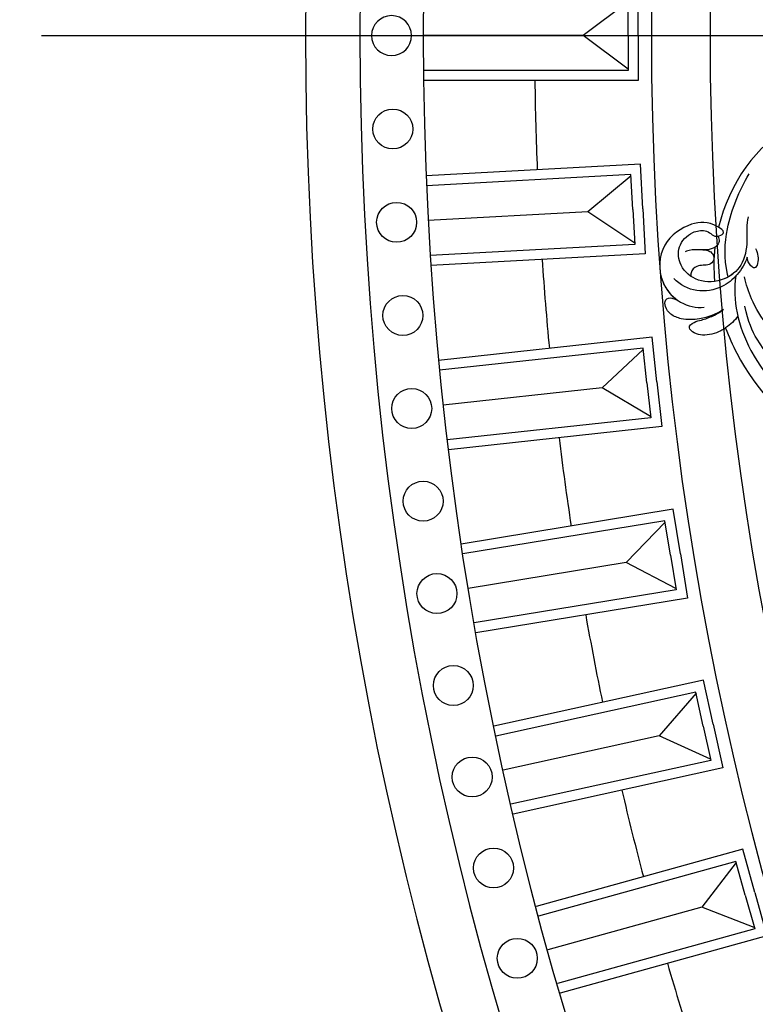
# Model space of a CAD drawing. Units: millimetres. Extents: x 4039 to 14959, y -3894 to -924.
# Drawn here: x 9583 to 9730, y -2574 to -2376 of the extents above; entities that cross this region are included whole.
import ezdxf

# ---------------------------------------------------------------- set-up
doc = ezdxf.new("R2010")
doc.units = ezdxf.units.MM
doc.linetypes.add('HIDDEN', pattern=[9.525, 6.35, -3.175])
doc.linetypes.add('JIS_08_15', pattern=[17.25, 15, -0.75, 0.75, -0.75])
for name, color, linetype in [('A-04.尺寸標註', 4, 'Continuous'), ('H-06.木作(細線)', 8, 'Continuous'), ('H-08.木作(細線)', 8, 'Continuous')]:
    doc.layers.add(name, color=color, linetype=linetype)
doc.layers.add('logo', color=8, linetype='Continuous', plot=False)
doc.styles.add('新細明體', font='txt')
doc.dimstyles.new('10', dxfattribs={"dimtxt": 25, "dimasz": 7.5, "dimexe": 5, "dimexo": 5, "dimgap": 3, "dimtad": 2, "dimdec": 0, "dimtxsty": '新細明體', "dimblk": 'ARCHTICK', "dimcen": 5, "dimclrd": 8, "dimclre": 8, "dimclrt": 4, "dimadec": 0, "dimazin": 0, "dimtfac": 1, "dimtdec": 0, "dimtix": 1, "dimtmove": 2, "dimatfit": 3, "dimldrblk": 'OPEN90', "dimfxl": 1.25, "dimlwd": 9, "dimlwe": 9, "dimarcsym": 0})

# ---------------------------------------------------------------- blocks, each defined once
blk = doc.blocks.new('logo')
at = {"layer": 'logo'}
h = blk.add_hatch(color=256, dxfattribs=at)
edge = h.paths.add_edge_path()
edge.add_ellipse((0, 1), major_axis=(0.323, 0.566), ratio=0.659111, start_angle=263.85756, end_angle=429.82505)
edge.add_arc((0, 1), 0.399, 258.99674, 261.058)
edge.add_ellipse((0, 1), major_axis=(0.314, 0.551), ratio=0.659838, start_angle=263.24299, end_angle=428.51951, ccw=False)
edge.add_arc((0, 0), 0.0433, 263.99618, 282.4455)
edge = h.paths.add_edge_path()
edge.add_ellipse((0, 1), major_axis=(0.314, 0.551), ratio=0.659838, start_angle=70.27444, end_angle=262.83939, ccw=False)
edge.add_arc((0, 1), 0.237, 245.23231, 248.25565, ccw=False)
edge.add_ellipse((0, 1), major_axis=(0.323, 0.566), ratio=0.659111, start_angle=71.19986, end_angle=263.58748)
edge.add_arc((0, 0), 0.0389, 266.46583, 288.3928, ccw=False)
edge = h.paths.add_edge_path(flags=17)
edge.add_line((0, 1), (0, 1))
edge.add_arc((0, 1), 0.399, 261.058, 296.46993, ccw=False)
edge.add_ellipse((0, 1), major_axis=(0.314, 0.551), ratio=0.659838, start_angle=68.51951, end_angle=70.27444)
edge.add_arc((0, 1), 0.237, 248.25565, 287.73285)
edge.add_arc((0, 1), 0.155, 119.27349, 139.70057)
edge.add_arc((0, 1), 0.526, 137.2638, 146.32964)
edge.add_arc((1, 0), 0.794, 150.49544, 153.13315)
edge.add_arc((0, 0), 0.799, 100.81859, 103.20768, ccw=False)
edge.add_arc((0, 1), 0.325, 138.92308, 148.89478, ccw=False)
edge.add_arc((1, 0), 0.758, 124.46569, 138.40018, ccw=False)
edge = h.paths.add_edge_path()
edge.add_arc((0, 1), 0.237, 233.35956, 245.23231)
edge.add_ellipse((0, 1), major_axis=(0.323, 0.566), ratio=0.659111, start_angle=69.82505, end_angle=71.19986, ccw=False)
edge.add_arc((0, 1), 0.399, 251.19228, 258.99674, ccw=False)
h.paths.add_polyline_path([(0, 1, -0.021859), (0, 1, -0.004955), (0, 1, 0.012967), (0, 1, 0.223317), (0, 1, 0.425243), (0, 1, 0.393247), (0, 1, -0.084558), (0, 1, 0.019194), (0, 1, 0.004726), (0, 1, 0.021148), (0, 1, -0.080721), (0, 1, -0.104113), (0, 1, -0.094873), (0, 1, -0.207877), (0, 1, -0.223034), (0, 1, -0.16869)], flags=17)
h.paths.add_polyline_path([(0, 1, 0.088592), (0, 1, 0.140724), (0, 1, -0.012272), (0, 1, -0.041532), (0, 1, 0.005558), (0, 1, -0.187874)], flags=17)
h.paths.add_polyline_path([(0, 1, 0.011592), (0, 1, 0.056884), (0, 1, -0.271208), (0, 1, -0.679677), (0, 1, -0.290071), (0, 1, -0.103922), (0, 1, 0.053349), (0, 1, -0.004508), (0, 1, 0.220604), (0, 1, -0.015501), (0, 1, 0.008768), (0, 1, 0.029539), (0, 1, 1.009367)], flags=17)
h.paths.add_polyline_path([(0, 1, -0.008928), (0, 1, -0.347678), (0, 1, 0.00727), (0, 1, -0.035606), (0, 1, 0.01139), (0, 1, 0.012101), (0, 1, 0.461639)], flags=17)
h.paths.add_polyline_path([(0, 1, 0.433181), (0, 1, 0.04486), (0, 1, -0.026783), (0, 1, -0.142026), (0, 1, -0.307429), (0, 1, -0.953401), (0, 1, 0.069613), (0, 1, 0.042891), (0, 1, -0.067719), (0, 1, 0.893379)], flags=17)
h.paths.add_polyline_path([(0, 1, -0.009243), (0, 1, -0.026651), (0, 1, 0.013684), (0, 1, 0.174326), (0, 1, 0.391287), (0, 1, 0.210555), (0, 1), (0, 1, 0.001326), (0, 1, -0.005065), (0, 1, -0.027528), (0, 1, -0.195292), (0, 1, -0.659298)], flags=17)
h.paths.add_polyline_path([(0, 1, 0.023127), (0, 1, 0.184672), (0, 1, 0.098355), (0, 1, -0.009788), (0, 1, -0.240413)], flags=17)
h.paths.add_polyline_path([(0, 1, -0.002039), (0, 1, 0.07599), (0, 1, 0.108431), (0, 1, -0.004552), (0, 1, -0.028332), (0, 1, -0.123708)], flags=17)
h.paths.add_polyline_path([(0, 1, -0.55173), (0, 1, -0.18979), (0, 1, -0.013881), (0, 1, 0.011039), (0, 1, 0.022162), (0, 1, -0.010966), (0, 1, -0.001761), (0, 1, 0.034744), (0, 1, 0.086103), (0, 1, 0.506659), (0, 1, 0.355205), (0, 1, 0.093422), (0, 1, 0.017263), (0, 1, -0.31391)], flags=17)
h.paths.add_polyline_path([(0, 1, -0.009702), (0, 1, -0.004936), (0, 1, -0.035369), (0, 1, -0.002587), (0, 1, 0.014405), (0, 1, -0.020509)], flags=17)
h.paths.add_polyline_path([(0, 1, -0.007857), (0, 1, 0.009702), (0, 1, 0.020509), (0, 1, 0.000681), (0, 1, -0.002588), (0, 0, -0.013713), (0, 1, -0.01198)], flags=17)
h.paths.add_polyline_path([(0, 0, -0.036579), (0, 1, 0.01198), (0, 1, 0.013411), (0, 0, 0.001089), (0, 0, 0.015933), (0, 0, -0.190203), (0, 0, -0.266161), (0, 0, -0.207317), (0, 0, -0.064593), (0, 0, -0.001017), (0, 1, -0.000681), (0, 1, 0.152538), (0, 0, 0.230241), (0, 0, 0.234095), (0, 0, 0.172717), (0, 0, 0.028132), (0, 0, -0.014352), (0, 0, 0.062016), (0, 0, 0.349487), (0, 0, 0.392407), (0, 1, 0.130108), (0, 1, 0.001865), (0, 1, -0.054721), (0, 1, 0.014593), (0, 1, 0.007857), (0, 1, -0.01108), (0, 1, -0.100678), (0, 1, -0.349203), (0, 1, -0.402437), (0, 0, -0.009974), (0, 0, 0.613372), (0, 0, 0.175713), (0, 0, -0.002484), (0, 0, -0.463644), (0, 0, -0.513768), (0, 0, -0.075052), (0, 0, 0.007944)], flags=17)
h.paths.add_polyline_path([(0, 0, -0.062016), (0, 0, -0.007786), (0, 0, 0.027572), (0, 0, 0.0582), (0, 0, 0.26466), (0, 0, 0.315327), (0, 0, -0.025867), (0, 0, -0.380363), (0, 0, -0.153954), (0, 0, -0.090831)], flags=17)
h.paths.add_polyline_path([(0, 0, 0.336432), (0, 0, 0.025867), (0, 0, 0.026394), (0, 0, -0.025927), (0, 0, -0.173285), (0, 0, -0.685315), (0, 0, -0.491027), (0, 0, -0.040547), (0, 0, 0.025927), (0, 0, 0.139653), (0, 0, 1.004843)], flags=17)
h.paths.add_polyline_path([(0, 1, 0.143839), (0, 1, 0.069213), (0, 1, -0.088592), (0, 1, 0.404636)], flags=17)
h.paths.add_polyline_path([(0, 1, -0.01627), (0, 1, -0.069213), (0, 1, 0.037626), (0, 1, -0.082213), (0, 1, 0.004306), (0, 1, 0.008989), (0, 1, -0.006474), (0, 1, -0.136946), (0, 1, 0.054668)], flags=17)
for points in [[(0, 1, 0.019194), (0, 1, 0.004726), (0, 1, -0.044587), (0, 1, -0.07623), (0, 1, -0.235864), (0, 1, -0.450297), (0, 1, -0.16869), (0, 1, -0.021859), (0, 1, -0.004955), (0, 1, 0.012967), (0, 1, 0.223317), (0, 1, 0.425243), (0, 1, 0.393247), (0, 1, -0.084558)], [(0, 1, -0.206522), (0, 1, 0.207877), (0, 1, 0.024305), (0, 1, -0.043373)], [(0, 1, -0.011039), (0, 1, -0.017263), (0, 1, 0.004552), (0, 1, 0.002587), (0, 1, 0.035369)]]:
    blk.add_hatch(color=256, dxfattribs=at).paths.add_polyline_path(points)
h = blk.add_hatch(color=256, dxfattribs=at)
h.paths.add_polyline_path([(0, 1, 0.041532), (0, 1, 0.012272), (0, 1, 0.004508), (0, 1, -0.053349), (0, 1, -0.056884), (0, 1, 0.008928)])
h.paths.add_polyline_path([(0, 1, -0.008989), (0, 1, 0.010425), (0, 1, 0.004955), (0, 1, -0.019194)])
h.paths.add_polyline_path([(0, 1, 0.136946), (0, 1, -0.008768), (0, 1, 0.015501)])
h.paths.add_polyline_path([(0, 1, 0.026783), (0, 1, 0.026651), (0, 1, -0.023127), (0, 1, -0.042891)])
h.paths.add_polyline_path([(0, 1, -0.01139), (0, 1, -0.098355), (0, 1, 0.027528), (0, 1, 0.005065), (0, 1, 0.002039)])
h = blk.add_hatch(color=256, dxfattribs=at)
edge = h.paths.add_edge_path()
edge.add_ellipse((0, 1), major_axis=(0.314, 0.551), ratio=0.659838, start_angle=68.51951, end_angle=70.27444, ccw=False)
edge.add_arc((0, 1), 0.399, 258.99674, 261.058, ccw=False)
edge.add_ellipse((0, 1), major_axis=(0.323, 0.566), ratio=0.659111, start_angle=69.82505, end_angle=71.19986)
edge.add_arc((0, 1), 0.237, 245.23231, 248.25565)
blk.add_line((0, 1), (0, 1), dxfattribs=at)
blk.add_line((0, 1), (0, 1), dxfattribs=at)
at = {"layer": 'logo', "lineweight": 0}
blk.add_line((0, 1), (0, 1), dxfattribs=at)
blk.add_line((0, 1), (0, 1), dxfattribs=at)
at = {"layer": 'logo'}
for points in [[(0, 1, 0.200172), (0, 1, -0.066965)], [(0, 1, 0.002733), (0, 1)], [(0, 1, 0.060876), (0, 1, 0.137716), (0, 1, -0.393247), (0, 1, 79.578459)], [(0, 1, -0.425243), (0, 1, -0.223317), (0, 1, -0.027703), (0, 1, 0.082213), (0, 1, -0.037626), (0, 1, -0.143839), (0, 1, -0.872775)], [(0, 1, 0.089367), (0, 1, 0.028397)], [(0, 1, 0.039578), (0, 1, 0.021193), (0, 1, 0.700396)], [(0, 1, 0.021148), (0, 1, 0.658186)], [(0, 1, -0.434531), (0, 1, -0.16869), (0, 1, 0.909183)], [(0, 1, -0.056349), (0, 1, 0.070229), (0, 1, 0.769245)], [(0, 1, -0.105013), (0, 1, 0.404636), (0, 1, 1.743742)], [(0, 1, 0.216717), (0, 1, 0.638327)], [(0, 1, -0.329321), (0, 1, -0.679677), (0, 1, 0.415871)], [(0, 1, -0.290071), (0, 1, -0.539799), (0, 1, 0.00727), (0, 1, -1.51475)], [(0, 1, 0.187874), (0, 1, 0.783226)], [(0, 1, -0.026083), (0, 1, -1.009367), (0, 1, 0.624773)], [(0, 1, -0.416943), (0, 1, 0.828532)], [(0, 1, -0.513007), (0, 1, -1.702754)], [(0, 1, -0.015466), (0, 1, 0.608014)], [(0, 1, -0.338614), (0, 1, -0.659298), (0, 1, -0.100316), (0, 1, 0.893379), (0, 1, 0.433181), (0, 1, 0.289299), (0, 1, 0.081086), (0, 1, -0.684784)], [(0, 1, -0.210555), (0, 1, -0.391287), (0, 1, -0.174326), (0, 1, -0.110406), (0, 1, 0.953401), (0, 1)], [(0, 1, 0.307429), (0, 1, 0.446432), (0, 1, 0.145269), (0, 1, -0.214979)], [(0, 1, 0.059536), (0, 1, 0.18979), (0, 1, 0.55173), (0, 1, 0.38162), (0, 0, -0.007944), (0, 0, -0.007944)], [(0, 0, -0.035926), (0, 0, -0.172717), (0, 0, -0.234095), (0, 0, -0.230241), (0, 0, -0.17359), (0, 1)], [(0, 1, 0.111049), (0, 1, 0.147976), (0, 1, 0.393525)], [(0, 1, 0.086103), (0, 1, 0.506659), (0, 1, 0.355205), (0, 1, 0.113269), (0, 1, 0.583131)], [(0, 1, 0.016972), (0, 0, -0.190203), (0, 0, -0.266161), (0, 0, -0.290937), (0, 1, 0.211969)], [(0, 1, -0.035274), (0, 1, -0.003626), (0, 1, 0.389489)], [(0, 1, -0.130108), (0, 1, -0.392407), (0, 0, -0.420619), (0, 0, -0.420619)], [(0, 1, -0.023063), (0, 1, -0.100678), (0, 1, -0.349203), (0, 1, -0.402437), (0, 0, -0.247136)], [(0, 0, -0.175713), (0, 0, -0.613372), (0, 0)], [(0, 1, 0.241802), (0, 1, 0.575938)], [(0, 0, 0.009974), (0, 0, 0.009974)], [(0, 0, 0.090831), (0, 0, 0.169704), (0, 0)], [(0, 0, 0.513768), (0, 0, 0.463644), (0, 0, 0.463644)], [(0, 0, -0.075052), (0, 0)], [(0, 0, -0.166662), (0, 0, -0.70739)]]:
    blk.add_lwpolyline(points, format="xyb", dxfattribs=at)
at = {"layer": 'logo', "lineweight": 0}
for centre, radius, start, end in [((0, 1), 0.0345, 330.44396, 85.99132), ((0, 1), 0.227, 292.23667, 335.222), ((0, 1), 0.581, 283.4362, 286.61732), ((0, 1), 0.187, 179.54831, 182.07819), ((0, 1), 0.256, 281.55387, 286.63221), ((0, 0), 0.406, 108.69584, 111.20893), ((3, -4), 5.41, 114.07039, 114.474), ((0, 1), 0.256, 299.16087, 307.12047), ((0, 1), 0.262, 310.20086, 329.88565), ((0, 1), 0.0613, 327.27994, 74.75788), ((0, 1), 0.137, 82.22764, 160.44886), ((0, 1), 0.581, 279.48024, 283.4362), ((0, 1), 0.187, 109.83802, 179.54831), ((0, 1), 0.136, 244.37576, 335.62597), ((0, 1), 0.0627, 337.30852, 63.01001), ((0, 0), 0.103, 81.5328, 111.18472), ((3, -4), 5.41, 113.64287, 114.07039), ((0, 1), 0.256, 286.63221, 299.16087), ((0, 0), 0.406, 111.20893, 114.55321), ((0, 1), 0.187, 183.20941, 185.00998), ((0, 0), 0.577, 112.99817, 115.53742), ((0, 0), 0.29, 94.03737, 117.03352), ((0, 1), 0.0267, 8.50985, 85.50725), ((0, 1), 0.111, 267.17501, 354.86171), ((0, 0), 0.0251, 327.19937, 93.29452), ((0, 0), 0.0241, 86.75602, 126.61951), ((-1, 0), 1.36, 4.22664, 4.79591), ((-1, 0), 1.36, 3.67682, 5.49741), ((0, 1), 0.187, 185.00998, 193.38953), ((0, 0), 0.577, 115.53742, 118.28294), ((0, 0), 0.281, 122.37402, 125.44738), ((0, 0), 0.273, 124.97613, 186.87898), ((0, 0), 0.545, 7.54291, 8.14878), ((1, 1), 0.32, 186.78971, 186.94575), ((0, 0), 0.329, 122.09656, 156.78822), ((0, 2), 0.875, 285.31087, 288.86325), ((0, 0), 0.462, 102.25666, 104.26615), ((0, 1), 0.131, 121.80363, 128.57159), ((0, 1), 0.101, 147.82947, 328.89781), ((-1, 1), 0.874, 336.95897, 339.61543), ((0, 1), 0.114, 23.28519, 36.30794), ((0, 1), 0.116, 281.76526, 342.46144), ((0, 1), 0.0664, 143.30478, 280.11702), ((0, 1), 0.11, 60.18609, 124.88983), ((0, 1), 0.114, 36.30794, 60.04003), ((0, 1), 0.116, 342.46144, 354.67645), ((0, 1), 0.286, 163.36783, 164.40097), ((0, 1), 0.131, 40.85046, 90.61205), ((0, 1), 0.13, 31.69606, 41.20895), ((0, 1), 0.131, 38.03812, 40.85046), ((0, 1), 0.286, 163.36783, 164.40097), ((0, 1), 0.116, 342.46144, 354.67645), ((0, 1), 0.114, 23.28519, 36.30794), ((-1, 1), 0.874, 339.61543, 341.66153), ((-1, 1), 0.874, 339.61543, 341.66153), ((0, 1), 0.114, 306.5995, 23.28519), ((2, -3), 4.02, 115.89936, 117.56561), ((0, 1), 0.0383, 297.535, 305.69187), ((0, 1), 0.211, 240.93811, 243.54842), ((-1, 2), 1.97, 292.29143, 295.06453), ((0, 1), 0.13, 292.57645, 31.69606), ((-1, 2), 1.97, 291.82411, 292.29143), ((0, 1), 0.155, 239.21941, 256.60152), ((0, 1), 0.321, 258.87005, 283.6239), ((1, 1), 0.32, 182.44531, 183.48862), ((0, 1), 0.581, 272.98878, 279.48024), ((0, 1), 0.211, 243.54842, 271.75689), ((0, 0), 0.406, 114.55321, 116.77663), ((0, 1), 0.187, 182.07819, 183.20941), ((0, 1), 0.256, 273.45121, 281.55387), ((0, 1), 0.321, 283.6239, 284.21674), ((1, 1), 0.32, 183.48862, 186.78971), ((0, 0), 0.329, 117.39682, 122.09656), ((0, 1), 0.0622, 70.67896, 164.3644), ((0, 1), 0.064, 167.09192, 177.36611), ((0, 0), 0.117, 96.28097, 102.41777), ((0, 1), 0.0419, 133.7672, 166.10091), ((0, 1), 0.0367, 83.49639, 151.85224), ((0, 1), 0.0217, 251.39684, 65.93064), ((0, 0), 0.117, 80.35254, 96.28097), ((0, 1), 0.0419, 166.10091, 175.92485), ((0, 0), 0.123, 80.82279, 96.31926), ((0, 1), 0.0353, 243.92629, 51.03406), ((0, 0), 0.123, 96.31926, 101.61865), ((0, 1), 0.064, 183.47272, 225.32498), ((0, 1), 0.0383, 275.06594, 297.535), ((0, 1), 0.211, 238.69501, 240.93811), ((0, 1), 0.0419, 175.92485, 229.9973), ((0, 0), 0.117, 96.28097, 102.41777), ((0, 1), 0.064, 177.36611, 183.47272), ((0, 0), 0.123, 96.31926, 101.61865), ((0, 1), 0.0419, 166.10091, 175.92485), ((0, 1), 0.064, 177.36611, 183.47272), ((0, 0), 0.117, 102.41777, 105.55365), ((0, 1), 0.0386, 98.60463, 138.15974), ((0, 1), 0.027, 151.64247, 237.12153), ((0, 1), 0.0459, 234.58586, 282.14672), ((-1, 2), 1.97, 291.5203, 291.82411), ((0, 1), 0.155, 238.05855, 239.21941), ((0, 1), 0.064, 225.32498, 231.63237), ((0, 1), 0.0383, 230.86464, 275.06594), ((0, 1), 0.0177, 105.75255, 239.33976), ((0, 0), 0.123, 101.61865, 103.73682), ((0, 1), 0.226, 95.64848, 115.89946), ((0, 1), 0.286, 131.32661, 163.36783), ((0, 1), 0.131, 38.03812, 40.85046), ((0, 1), 0.13, 31.69606, 41.20895), ((-1, 1), 0.874, 341.66153, 342.93543), ((0, 1), 0.291, 117.43284, 159.99428), ((0, 1), 0.101, 81.24388, 113.98479), ((0, 1), 0.286, 115.48938, 131.32661), ((0, 1), 0.226, 95.64848, 115.89946), ((0, 1), 0.0392, 258.55019, 346.67021), ((0, 1), 0.226, 115.89946, 119.62788), ((0, 1), 0.286, 115.48938, 131.32661), ((1, 0), 0.935, 112.64858, 121.26776), ((0, 1), 0.618, 283.27444, 302.07394), ((0, 0), 0.799, 99.8317, 100.81859), ((0, 1), 0.325, 148.89478, 150.95476), ((0, 0), 0.462, 104.26615, 105.74977), ((0, 1), 0.131, 90.61205, 121.80363), ((0, 2), 0.875, 288.86325, 301.37978), ((0, 0), 0.799, 100.81859, 103.20768), ((1, 0), 0.794, 153.13315, 154.26871), ((0, 0), 0.462, 105.74977, 110.14825), ((0, 1), 0.325, 148.89478, 150.95476), ((0, 0), 0.462, 105.74977, 110.14825), ((1, 0), 0.794, 154.26871, 155.35183), ((-1, 1), 0.5, 339.92958, 350.14136), ((0, 1), 0.225, 324.21419, 341.65106), ((0, 1), 0.111, 272.2715, 325.35734), ((0, 1), 0.0336, 149.76878, 246.73644), ((0, 1), 0.292, 119.85227, 158.15261), ((0, 0), 0.462, 110.14825, 115.15718), ((1, 0), 0.794, 153.13315, 154.26871), ((0, 0), 0.799, 103.20768, 106.17924), ((0, 1), 0.28, 114.73617, 165.0904), ((0, 1), 0.0374, 171.83477, 263.98385), ((0, 1), 0.146, 267.58444, 353.45274), ((0, 1), 0.325, 150.95476, 170.28805), ((1, 0), 0.758, 124.46569, 138.40018), ((0, 1), 0.399, 251.19228, 296.46993), ((0, 1), 0.155, 119.27349, 139.70057), ((0, 1), 0.526, 137.2638, 146.32964), ((1, 0), 0.794, 150.49544, 153.13315), ((0, 0), 0.799, 100.81859, 103.20768), ((0, 1), 0.325, 138.92308, 148.89478), ((0, 0), 0.113, 165.27667, 167.5624), ((0, 0), 0.0148, 48.98775, 148.48579), ((0, 0), 0.016, 301.30373, 50.07426), ((0, 1), 0.0724, 235.2903, 252.45866), ((0, 0), 0.166, 155.20302, 207.06659), ((1, 0), 0.32, 175.94934, 185.55578), ((0, 1), 0.136, 244.37576, 258.57062), ((1, 0), 0.32, 175.94934, 185.55578), ((0, 0), 0.038, 179.29215, 192.61564), ((0, 0), 0.142, 192.91541, 252.21146), ((0, 0), 0.106, 252.02832, 322.0343), ((0, 0), 0.104, 219.3152, 312.34946), ((0, 0), 0.143, 189.15546, 227.68181), ((0, 0), 0.0389, 177.69163, 252.06991), ((0, 0), 0.0248, 345.86404, 166.41764), ((0, 0), 0.0433, 213.0653, 252.38889), ((0, 0), 0.0192, 85.25049, 222.94417), ((0, 0), 0.0263, 331.25062, 75.8597), ((0, 0), 0.0917, 317.73654, 327.02424), ((0, 0), 0.0433, 252.38889, 295.424), ((0, 0), 0.0389, 252.06991, 306.69195)]:
    blk.add_arc(centre, radius, start, end, dxfattribs=at)
at = {"layer": 'logo'}
for major_axis, ratio in [((0.314, 0.551), 0.659838), ((0.323, 0.566), 0.659111)]:
    blk.add_ellipse((0, 1), major_axis=major_axis, ratio=ratio, dxfattribs=at)
at = {"layer": 'logo', "insert": (0, 0), "char_height": 0.0564, "width": 0.764, "attachment_point": 1}
blk.add_mtext('{\\fVerdana|b0|i1|c0|p34;GOODWARE}', dxfattribs=at)
blk = doc.blocks.new('GPR-1891-140')
at = {"layer": 'H-08.木作(細線)'}
for points in [[(0, 641.4), (-9, 641.4), (-9, 684.37)], [(0, 643.4), (-7, 643.4), (-7, 684.39)], [(-34.73, 640.46), (-43.72, 639.97), (-46.04, 682.87)], [(-34.84, 642.45), (-41.83, 642.08), (-44.05, 683.01)], [(-35.32, 651.45), (-37.05, 683.42)], [(-34.83, 642.45), (-27.84, 642.83), (-30.06, 683.77)], [(-34.72, 640.46), (-25.73, 640.94), (-28.06, 683.85)], [(-70.54, 648.59), (-74, 680.41)], [(-69.56, 639.63), (-62.6, 640.38), (-67.03, 681.13)], [(-69.34, 637.64), (-60.4, 638.61), (-65.04, 681.33)], [(-69.35, 637.64), (-78.3, 636.66), (-82.94, 679.38)], [(-69.57, 639.63), (-76.53, 638.87), (-80.96, 679.62)], [(-104.09, 634.92), (-97.18, 636.06), (-103.81, 676.51)], [(-103.76, 632.95), (-94.88, 634.41), (-101.83, 676.81)], [(-105.55, 643.82), (-110.73, 675.41)], [(-103.77, 632.95), (-112.65, 631.49), (-119.6, 673.89)], [(-104.09, 634.92), (-111, 633.79), (-117.63, 674.24)], [(-138.31, 628.36), (-131.47, 629.86), (-140.28, 669.89)], [(-137.88, 626.4), (-129.09, 628.34), (-138.32, 670.3)], [(-138.32, 628.35), (-145.15, 626.85), (-153.96, 666.88)], [(-140.25, 637.16), (-147.13, 668.42)], [(-137.89, 626.4), (-146.68, 624.47), (-155.91, 666.43)], [(-172.12, 619.95), (-165.38, 621.82), (-176.34, 661.32)], [(-171.59, 618.02), (-162.92, 620.43), (-174.41, 661.83)], [(-174.54, 628.63), (-183.1, 659.48)], [(-171.6, 618.02), (-180.27, 615.61), (-191.76, 657.01)], [(-172.13, 619.95), (-178.88, 618.07), (-189.84, 657.57)], [(-41.58, 642.09), (-35.32, 651.45)], [(-28.09, 642.82), (-35.32, 651.45)], [(-6.75, 643.4), (0, 652.41)], [(-76.28, 638.9), (-70.54, 648.59)], [(-62.85, 640.36), (-70.54, 648.59)], [(-110.76, 633.83), (-105.55, 643.82)], [(-97.43, 636.02), (-105.55, 643.82)], [(-144.91, 626.9), (-140.25, 637.16)], [(-131.72, 629.81), (-140.25, 637.16)], [(-178.64, 618.14), (-174.54, 628.63)], [(-165.62, 621.75), (-174.54, 628.63)], [(-641.4, 0), (-641.4, 9), (-684.4, 9)], [(-643.4, 0), (-643.4, 7), (-684.4, 7)], [(-643.4, 6.75), (-652.41, 0)], [(-652.41, 0), (-684.42, 0)]]:
    blk.add_lwpolyline(points, dxfattribs=at)
for centre in [(-18.71, 690.51), (-56.06, 688.49), (-37.4, 689.75), (-74.68, 686.72), (-93.25, 684.44), (-111.75, 681.67), (-130.17, 678.39), (-148.49, 674.62), (-166.71, 670.35), (-184.8, 665.59)]:
    blk.add_circle(centre, 4, dxfattribs=at)
for centre, radius, start, end in [((0, 0), 708, 90, 180), ((0, 0), 697.09, 90, 180), ((0, 690.76), 4, 90, 270), ((0, 0), 684.42, 90, 180), ((0, 0), 662.14, 93.88266, 95.42768), ((0, 0), 662.14, 90.77921, 92.32423), ((0, 0), 662.14, 96.98611, 98.53113), ((0, 0), 662.14, 100.08956, 101.63458), ((0, 0), 662.14, 103.19301, 104.73803), ((0, 0), 638.75, 90, 180), ((0, 0), 662.14, 106.29646, 107.84148), ((0, 0), 627, 90, 180), ((-690.76, 0), 4, 0, 180)]:
    blk.add_arc(centre, radius, start, end, dxfattribs=at)
at = {"layer": 'H-08.木作(細線)', "xscale": 0.002, "yscale": 0.002, "zscale": 0.002}
blk.add_blockref('logo', (-9.01, 684.36), dxfattribs=at)
blk = doc.blocks.new('SE-21042L-d')
at = {"layer": 'H-08.木作(細線)'}
for points, knots in [([(9.34, -77.85), (4.67, -78.96), (-9.73, -76.81), (-26.59, -59.64), (-29.69, -41.64), (-29.83, -33.12), (-29.23, -31.71), (-28.72, -31.52), (-28.29, -31.76), (-28.22, -31.98)], [0, 0, 0, 0, 0.0384109, 0.1027013, 0.1456505, 0.1599473, 0.1630863, 0.1642761, 0.1651786, 0.1651786, 0.1651786, 0.1651786]), ([(9.34, -77.85), (4.67, -78.96), (-9.73, -76.81), (-26.59, -59.64), (-29.69, -41.64), (-29.83, -33.12), (-29.23, -31.71), (-28.72, -31.52), (-28.29, -31.76), (-28.22, -31.98)], [0, 0, 0, 0, 0.0384109, 0.1027013, 0.1456505, 0.1599473, 0.1630863, 0.1642761, 0.1651786, 0.1651786, 0.1651786, 0.1651786]), ([(27.63, -53.83), (28.43, -53.47), (30.86, -53.6), (33.19, -56.91), (32.86, -60.89), (29.78, -64.88), (23.99, -65.52), (18.14, -60.68), (16.97, -52.21), (22.73, -45.46), (32.37, -44.73), (39.99, -53.35), (39.15, -69.15), (27.69, -77.91), (19.34, -80.6)], [0, 0, 0, 0, 0.0068381, 0.0163101, 0.0259711, 0.0349828, 0.0489838, 0.0651303, 0.0848831, 0.1034911, 0.122109, 0.1475442, 0.1736825, 0.2317246, 0.2317246, 0.2317246, 0.2317246]), ([(27.63, -53.83), (28.43, -53.47), (30.86, -53.6), (33.19, -56.91), (32.86, -60.89), (29.78, -64.88), (23.99, -65.52), (18.14, -60.68), (16.97, -52.21), (22.73, -45.46), (32.37, -44.73), (39.99, -53.35), (39.15, -69.15), (27.69, -77.91), (19.34, -80.6)], [0, 0, 0, 0, 0.0068381, 0.0163101, 0.0259711, 0.0349828, 0.0489838, 0.0651303, 0.0848831, 0.1034911, 0.122109, 0.1475442, 0.1736825, 0.2317246, 0.2317246, 0.2317246, 0.2317246]), ([(31.37, -62.68), (30.98, -63.14), (29.07, -64.96), (23.99, -65.52), (18.14, -60.68), (16.97, -52.21), (22.73, -45.46), (32.37, -44.73), (39.99, -53.35), (39.15, -69.15), (27.69, -77.91), (19.34, -80.6)], [0.030812, 0.030812, 0.030812, 0.030812, 0.0349828, 0.0489838, 0.0651303, 0.0848831, 0.1034911, 0.122109, 0.1475442, 0.1736825, 0.2317246, 0.2317246, 0.2317246, 0.2317246]), ([(-0.91, -80.67), (-2.68, -80.16), (-12.34, -76.61), (-22.17, -68.74), (-28.39, -58.67), (-32.25, -57.55), (-34.63, -59.45), (-34.19, -61.74), (-33.21, -62.39)], [0.2795916, 0.2795916, 0.2795916, 0.2795916, 0.2927878, 0.3531845, 0.3676417, 0.3734653, 0.3786764, 0.3852553, 0.3852553, 0.3852553, 0.3852553]), ([(-0.91, -80.67), (-2.68, -80.16), (-12.34, -76.61), (-22.17, -68.74), (-28.39, -58.67), (-32.25, -57.55), (-34.63, -59.45), (-34.19, -61.74), (-33.21, -62.39)], [0.2795916, 0.2795916, 0.2795916, 0.2795916, 0.2927878, 0.3531845, 0.3676417, 0.3734653, 0.3786764, 0.3852553, 0.3852553, 0.3852553, 0.3852553]), ([(-0.91, -80.67), (-2.68, -80.16), (-12.34, -76.61), (-22.17, -68.74), (-28.39, -58.67), (-31.49, -57.77), (-32.35, -58.01), (-32.39, -58.02)], [0.27959161, 0.27959161, 0.27959161, 0.27959161, 0.29278777, 0.3531845, 0.3676417, 0.37346534, 0.37369044, 0.37369044, 0.37369044, 0.37369044]), ([(-13.25, -58.87), (-14.16, -66.99), (-6.85, -73.69), (-0.08, -76.06), (3.2, -76.49)], [0, 0, 0, 0, 0.05037487, 0.06797574, 0.06797574, 0.06797574, 0.06797574]), ([(-1.4, -68.83), (-1.81, -68.63), (-2.31, -68.61), (-2.84, -69.12), (-2.68, -70.55), (-0.32, -73.07), (4.03, -75.01), (7.49, -75.96), (9.02, -76.13)], [0, 0, 0, 0, 0.00220633, 0.00327023, 0.0055692, 0.01258105, 0.02741926, 0.03828994, 0.03828994, 0.03828994, 0.03828994]), ([(20.97, -74.56), (19.48, -75.09), (16.32, -74.86), (11.22, -76.16), (8.39, -80.29), (8.4, -85.55), (11.84, -89.03), (16.23, -89.22), (18.76, -86.42), (19.09, -83.61), (18.35, -82.38), (17.54, -81.66), (17.49, -80.55), (18.25, -79.1), (20.58, -82.11), (20.82, -86.29), (17.07, -92.7), (9.49, -93.53), (4.6, -89.76), (3.46, -86.23), (3.57, -84.64)], [0, 0, 0, 0, 0.0118057, 0.0231314, 0.0331334, 0.0449094, 0.0556518, 0.0645292, 0.0739036, 0.0798951, 0.0831924, 0.0848158, 0.0874776, 0.0904405, 0.0950288, 0.1076891, 0.1236823, 0.1408192, 0.1539086, 0.1656329, 0.1656329, 0.1656329, 0.1656329]), ([(9.27, -79.39), (9.44, -79.42), (9.61, -79.45), (9.77, -79.48), (13.09, -79.98), (20.09, -79.14), (26.31, -75.95), (29.52, -73.73)], [-0.00106745, -0.00106745, -0.00106745, -0.00106745, 0, 0, 0, 0.02101212, 0.04940253, 0.04940253, 0.04940253, 0.04940253]), ([(9.27, -79.39), (9.44, -79.42), (9.61, -79.45), (9.77, -79.48), (13.09, -79.98), (20.09, -79.14), (26.31, -75.95), (29.52, -73.73)], [-0.00106745, -0.00106745, -0.00106745, -0.00106745, 0, 0, 0, 0.02101212, 0.04940253, 0.04940253, 0.04940253, 0.04940253]), ([(14.56, -73.51), (13.95, -73.3), (12.98, -73.13), (11.57, -73.21), (10.41, -73.93), (11.3, -74.97), (12.31, -75.35), (12.94, -75.3)], [0, 0, 0, 0, 0.00351988, 0.0070698, 0.01014624, 0.01235621, 0.01658855, 0.01658855, 0.01658855, 0.01658855]), ([(14.56, -73.51), (13.95, -73.3), (12.98, -73.13), (11.57, -73.21), (10.41, -73.93), (11.3, -74.97), (12.31, -75.35), (12.94, -75.3)], [0, 0, 0, 0, 0.00351988, 0.0070698, 0.01014624, 0.01235621, 0.01658855, 0.01658855, 0.01658855, 0.01658855]), ([(12.94, -75.3), (11.75, -75.78), (9.28, -77.58), (7.01, -80.88), (6.4, -86.08), (8.37, -89.14), (9.74, -90.26)], [0, 0, 0, 0, 0.00905893, 0.01896091, 0.03105431, 0.04344468, 0.04344468, 0.04344468, 0.04344468]), ([(12.94, -75.3), (11.75, -75.78), (10.44, -76.73), (9.44, -77.75), (9.34, -77.85)], [0, 0, 0, 0, 0.00905893, 0.01005612, 0.01005612, 0.01005612, 0.01005612]), ([(9.77, -78.47), (9.42, -79.01), (8.39, -81.19), (8.4, -85.55), (11.84, -89.03), (16.23, -89.22), (18.76, -86.42), (19.09, -83.61), (18.35, -82.38), (17.54, -81.66), (17.49, -80.55), (18.25, -79.1), (20.58, -82.11), (20.82, -86.29), (17.07, -92.7), (9.73, -93.5), (6.31, -91.07), (5.3, -89.78)], [0.0287011, 0.0287011, 0.0287011, 0.0287011, 0.0331334, 0.0449094, 0.0556518, 0.0645292, 0.0739036, 0.0798951, 0.0831924, 0.0848158, 0.0874776, 0.0904405, 0.0950288, 0.1076891, 0.1236823, 0.1408192, 0.1524274, 0.1524274, 0.1524274, 0.1524274]), ([(-0.9, -80.66), (-1.09, -80.99), (-1.81, -82.45), (-2.23, -84.75), (-1.66, -86.83), (-0.19, -88.4), (0.85, -86.81), (1.02, -85.12), (1.66, -82.98), (2.37, -81.43), (2.81, -80.79)], [0.01322904, 0.01322904, 0.01322904, 0.01322904, 0.01589226, 0.02469449, 0.02856349, 0.03146374, 0.03508256, 0.03885312, 0.04493994, 0.05069495, 0.05069495, 0.05069495, 0.05069495]), ([(-0.9, -80.66), (-0.91, -80.67), (-0.91, -80.67), (-0.91, -80.67), (-1.09, -81), (-1.81, -82.46), (-2.23, -84.75), (-1.66, -86.83), (-0.19, -88.4), (0.85, -86.81), (1.02, -85.12), (1.66, -82.98), (2.37, -81.43), (2.81, -80.79)], [0.01322904, 0.01322904, 0.01322904, 0.01322904, 0.01325567, 0.01325567, 0.01325567, 0.01589226, 0.02469449, 0.02856349, 0.03146374, 0.03508256, 0.03885312, 0.04493994, 0.05069495, 0.05069495, 0.05069495, 0.05069495]), ([(-0.91, -80.67), (-1.09, -81), (-1.81, -82.46), (-2.23, -84.75), (-1.66, -86.83), (-0.19, -88.4), (0.85, -86.81), (1.02, -85.12), (1.66, -82.98), (2.37, -81.43), (2.81, -80.79)], [0.01325567, 0.01325567, 0.01325567, 0.01325567, 0.01589226, 0.02469449, 0.02856349, 0.03146374, 0.03508256, 0.03885312, 0.04493994, 0.05069495, 0.05069495, 0.05069495, 0.05069495]), ([(2.81, -80.79), (1.98, -82.38), (1.14, -85.22), (1.26, -88.91), (2.41, -91.42), (3.97, -92.48), (5.83, -92.46), (6.06, -91.06), (5.59, -90.41), (5.3, -89.78)], [0, 0, 0, 0, 0.0126535, 0.02164735, 0.0270796, 0.03140827, 0.03453058, 0.0378697, 0.0400345, 0.0400345, 0.0400345, 0.0400345]), ([(2.81, -80.79), (1.98, -82.38), (1.14, -85.22), (1.26, -88.91), (2.41, -91.42), (3.97, -92.48), (5.83, -92.46), (6.06, -91.06), (5.59, -90.41), (5.3, -89.78)], [0, 0, 0, 0, 0.0126535, 0.02164735, 0.0270796, 0.03140827, 0.03453058, 0.0378697, 0.0400345, 0.0400345, 0.0400345, 0.0400345]), ([(2.81, -80.79), (1.98, -82.38), (1.14, -85.22), (1.26, -88.91), (2.41, -91.42), (3.97, -92.48), (5.83, -92.46), (6.06, -91.06), (5.59, -90.41), (5.3, -89.78)], [0, 0, 0, 0, 0.0126535, 0.02164735, 0.0270796, 0.03140827, 0.03453058, 0.0378697, 0.0400345, 0.0400345, 0.0400345, 0.0400345]), ([(19.34, -80.6), (19.4, -80.69), (20.61, -82.6), (20.82, -86.29), (17.07, -92.7), (9.73, -93.5), (6.31, -91.07), (5.3, -89.78)], [0.09437133, 0.09437133, 0.09437133, 0.09437133, 0.09502878, 0.10768913, 0.1236823, 0.14081918, 0.15242739, 0.15242739, 0.15242739, 0.15242739]), ([(17.56, -80.83), (17.38, -80.76), (16.77, -80.61), (16.03, -80.79), (15.15, -81.75), (14.9, -83.29), (15.18, -85.15), (15.23, -86.71), (14.95, -87.54), (14.92, -87.62)], [0.00069961, 0.00069961, 0.00069961, 0.00069961, 0.00195249, 0.00464117, 0.00696934, 0.01100608, 0.01557672, 0.02080166, 0.02135542, 0.02135542, 0.02135542, 0.02135542]), ([(17.56, -80.83), (17.38, -80.76), (16.77, -80.61), (16.03, -80.79), (15.15, -81.75), (14.96, -82.94), (15.01, -83.78), (15.03, -84.07)], [0.00069961, 0.00069961, 0.00069961, 0.00069961, 0.00195249, 0.00464117, 0.00696934, 0.01100608, 0.01312084, 0.01312084, 0.01312084, 0.01312084]), ([(15.36, -81.62), (13.12, -82.05), (10.89, -82.22), (8.69, -82.18), (8.65, -82.18), (8.6, -82.18), (8.56, -82.18)], [0.24090398, 0.24090398, 0.24090398, 0.24090398, 0.25643856, 0.25643856, 0.25643856, 0.25674437, 0.25674437, 0.25674437, 0.25674437]), ([(15.36, -81.62), (13.12, -82.05), (10.89, -82.22), (8.69, -82.18), (8.65, -82.18), (8.6, -82.18), (8.56, -82.18)], [0.24090398, 0.24090398, 0.24090398, 0.24090398, 0.25643856, 0.25643856, 0.25643856, 0.25674437, 0.25674437, 0.25674437, 0.25674437]), ([(15.03, -84.07), (14.98, -83.6), (14.84, -82.81), (13.91, -81.96), (12.66, -81.94), (11.88, -83.05), (11.95, -84.19), (12, -85.66), (11.01, -86.77), (10.15, -86.84), (9.92, -86.82)], [0, 0, 0, 0, 0.00332272, 0.00543896, 0.00821323, 0.01125446, 0.01458659, 0.01775702, 0.02172438, 0.02319783, 0.02319783, 0.02319783, 0.02319783]), ([(15.03, -84.07), (14.98, -83.6), (14.84, -82.81), (13.91, -81.96), (12.66, -81.94), (11.88, -83.05), (11.95, -84.19), (12, -85.66), (11.01, -86.77), (10.15, -86.84), (9.92, -86.82)], [0, 0, 0, 0, 0.00332272, 0.00543896, 0.00821323, 0.01125446, 0.01458659, 0.01775702, 0.02172438, 0.02319783, 0.02319783, 0.02319783, 0.02319783])]:
    blk.add_open_spline(points, degree=3, knots=knots, dxfattribs=at)
blk.add_open_spline([(1.27, -78.05), (0.43, -78.74), (-0.26, -79.56), (-0.9, -80.66)], degree=3, dxfattribs=at)
blk = doc.blocks.new('_ArchTick')
at = {"color": 0, "linetype": 'ByBlock', "const_width": 0.15}
blk.add_lwpolyline([(-0.5, -0.5), (0.5, 0.5)], dxfattribs=at)
blk = doc.blocks.new('*D21')
at = {"layer": 'A-04.尺寸標註', "color": 8, "linetype": 'HIDDEN', "lineweight": 9, "transparency": 16777216}
for p, q in [((9634.86, -1671.49), (9304.24, -1671.49)), ((9634.86, -3087.49), (9304.24, -3087.49))]:
    blk.add_line(p, q, dxfattribs=at)
at = {"layer": 'A-04.尺寸標註', "color": 8, "lineweight": 9, "transparency": 16777216}
blk.add_line((9309.24, -3087.49), (9309.24, -1671.49), dxfattribs=at)
at = {"layer": 'DEFPOINTS', "color": 0, "transparency": 16777216}
for p in [(9309.24, -1671.49), (9639.86, -1671.49), (9639.86, -3087.49)]:
    blk.add_point(p, dxfattribs=at)
at = {"layer": 'A-04.尺寸標註', "color": 8, "lineweight": 9, "transparency": 16777216, "xscale": 7.5, "yscale": 7.5, "zscale": 7.5}
for p, rotation in [((9309.24, -1671.49), 90), ((9309.24, -3087.49), 270)]:
    blk.add_blockref('_ArchTick', p, dxfattribs=dict(at, rotation=rotation))
at = {"layer": 'A-04.尺寸標註', "color": 4, "transparency": 16777216, "insert": (9292.16, -2379.49), "char_height": 25, "attachment_point": 5, "rotation": 90, "style": '新細明體'}
blk.add_mtext('1416', dxfattribs=at)
blk = doc.blocks.new('_Open90')
at = {"color": 0, "linetype": 'ByBlock', "lineweight": -2}
for p, q in [((-0.5, 0.5), (0, 0)), ((0, 0), (-1, 0)), ((0, 0), (-0.5, -0.5))]:
    blk.add_line(p, q, dxfattribs=at)

msp = doc.modelspace()

# ---------------------------------------------------------------- linework, layer by layer
at = {"layer": 'H-06.木作(細線)', "color": 3, "linetype": 'JIS_08_15', "ltscale": 16}
msp.add_lwpolyline([(9587, -2379.49), (11171.77, -2379.49)], dxfattribs=at)

# ---------------------------------------------------------------- block references
at = {"layer": 'H-08.木作(細線)', "color": 8}
msp.add_blockref('GPR-1891-140', (10347.86, -2379.49), dxfattribs=at)
at = {"layer": 'H-08.木作(細線)', "color": 8, "rotation": 89.99999999999997}
msp.add_blockref('GPR-1891-140', (10347.86, -2379.49), dxfattribs=at)
at = {"layer": 'H-08.木作(細線)', "color": 8, "xscale": -1, "rotation": 274.1647898283338}
msp.add_blockref('SE-21042L-d', (9804.36, -2431.29), dxfattribs=at)

# ---------------------------------------------------------------- dimensions: what is measured, and where the dimension line sits
at = {"layer": 'A-04.尺寸標註', "color": 8}
dim = msp.add_linear_dim(base=(9309.24, -1671.49), p1=(9639.86, -3087.49), p2=(9639.86, -1671.49), angle=90, dimstyle='10', dxfattribs=at)
dim.commit()
dim.dimension.update_dxf_attribs({"geometry": '*D21', "text_midpoint": (9292.16, -2379.49)})

doc.saveas('drawing.dxf')
